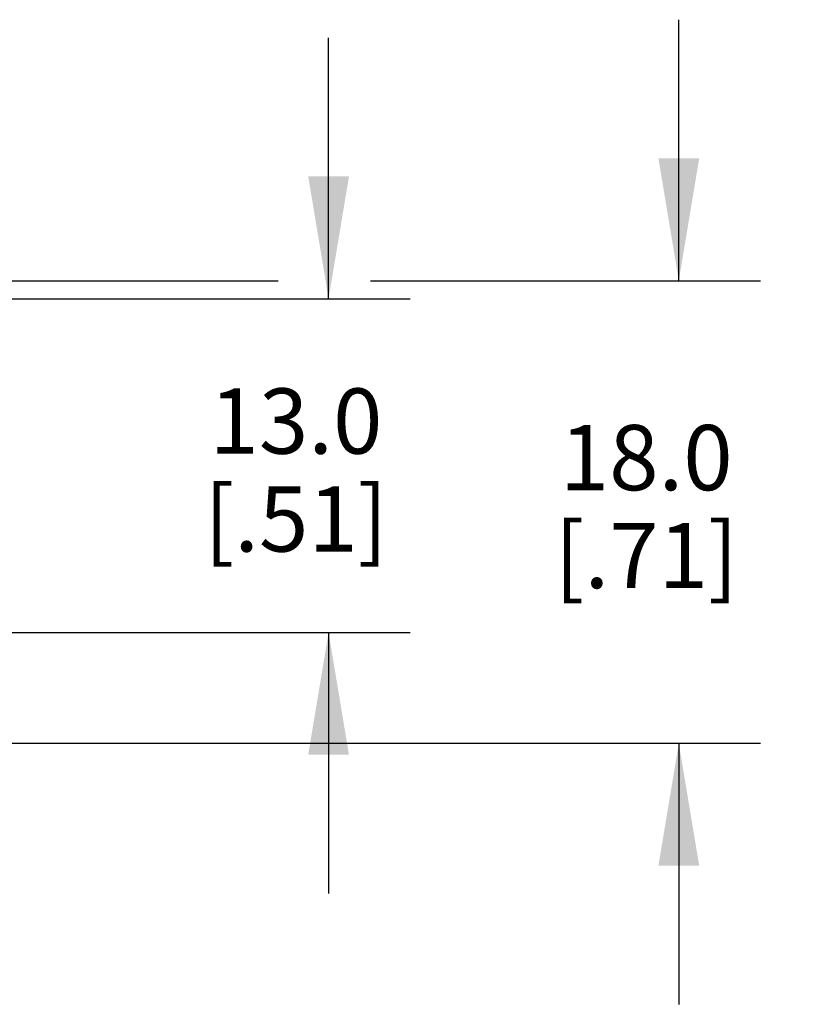
# Model space of a CAD drawing. Units: inches. Extents: x 0.4 to 16.6, y 0.6 to 10.4.
# Drawn here: x 7.1 to 8.3, y 5.3 to 6.8 of the extents above; entities that cross this region are included whole.
import ezdxf

# ---------------------------------------------------------------- set-up
doc = ezdxf.new("R2010")
doc.units = ezdxf.units.IN
doc.header["$LTSCALE"] = 0.935
doc.header["$MEASUREMENT"] = 0
doc.layers.get('0').update_dxf_attribs({"linetype": 'CONTINUOUS'})
doc.layers.add('SCHEME_DIMS', color=7, linetype='CONTINUOUS')
doc.dimstyles.new('DIMSTYLE_1', dxfattribs={"dimtxt": 0.1, "dimasz": 0.1875, "dimexe": 0.125, "dimexo": 0.0625, "dimgap": 0.1, "dimtad": 0, "dimtih": 1, "dimtoh": 1, "dimdec": 1, "dimzin": 4, "dimdsep": 46, "dimtxsty": 'STANDARD', "dimblk": '_FILLED', "dimblk1": '_FILLED', "dimblk2": '_FILLED', "dimcen": 0.09, "dimadec": 0, "dimazin": 0, "dimtp": 0.1, "dimtm": 0.1, "dimtfac": 1, "dimtdec": 1, "dimtofl": 0, "dimtmove": 0, "dimatfit": 3, "dimldrblk": '_FILLED', "dimfxl": 1, "dimtolj": 1, "dimtzin": 4, "dimarcsym": 0})

# ---------------------------------------------------------------- blocks, each defined once
blk = doc.blocks.new('_FILLED')
at = {"color": 0, "linetype": 'BYBLOCK'}
blk.add_solid([(0, 0), (-1, 0.1667), (-1, -0.1667)], dxfattribs=at)
blk = doc.blocks.new('*D0')
at = {"layer": 'SCHEME_DIMS', "color": 7, "linetype": 'CONTINUOUS'}
for p, q in [((7.5898, 6.3469), (7.5898, 6.7469)), ((6.9948, 6.3469), (7.7148, 6.3469)), ((6.8176, 5.8356), (7.7148, 5.8356)), ((7.5898, 5.8356), (7.5898, 5.4356))]:
    blk.add_line(p, q, dxfattribs=at)
at = {"layer": 'SCHEME_DIMS', "color": 7, "linetype": 'CONTINUOUS', "xscale": 0.1875, "yscale": 0.1875, "zscale": 0.1875}
for p, rotation in [((7.5898, 6.3469), 270), ((7.5898, 5.8356), 90)]:
    blk.add_blockref('_FILLED', p, dxfattribs=dict(at, rotation=rotation))
at = {"layer": 'SCHEME_DIMS', "color": 7, "linetype": 'CONTINUOUS', "insert": (7.5398, 6.2095), "char_height": 0.1, "width": 0.5, "attachment_point": 2, "line_spacing_factor": 0.9}
blk.add_mtext('13.0\\P[.51]', dxfattribs=at)
blk = doc.blocks.new('*D6')
at = {"layer": 'SCHEME_DIMS', "color": 7, "linetype": 'CONTINUOUS'}
for p, q in [((8.1268, 6.3745), (8.1268, 6.7745)), ((6.4042, 6.3745), (7.5124, 6.3745)), ((7.6541, 6.3745), (8.2518, 6.3745)), ((6.3846, 5.6658), (8.2518, 5.6658)), ((8.1268, 5.6658), (8.1268, 5.2658))]:
    blk.add_line(p, q, dxfattribs=at)
at = {"layer": 'SCHEME_DIMS', "color": 7, "linetype": 'CONTINUOUS', "xscale": 0.1875, "yscale": 0.1875, "zscale": 0.1875}
for p, rotation in [((8.1268, 6.3745), 270), ((8.1268, 5.6658), 90)]:
    blk.add_blockref('_FILLED', p, dxfattribs=dict(at, rotation=rotation))
at = {"layer": 'SCHEME_DIMS', "color": 7, "linetype": 'CONTINUOUS', "insert": (8.0768, 6.1535), "char_height": 0.1, "width": 0.5, "attachment_point": 2, "line_spacing_factor": 0.9}
blk.add_mtext('18.0\\P[.71]', dxfattribs=at)

msp = doc.modelspace()

# ---------------------------------------------------------------- dimensions: what is measured, and where the dimension line sits
at = {"layer": 'SCHEME_DIMS', "color": 7, "linetype": 'CONTINUOUS'}
for base, p1, p2, picture, middle in [((8.1268, 5.6658), (6.3417, 6.3745), (6.3221, 5.6658), '*D6', (8.1268, 6.0285)), ((7.5898, 5.8356), (6.9323, 6.3469), (6.7551, 5.8356), '*D0', (7.5898, 6.0845))]:
    dim = msp.add_linear_dim(base=base, p1=p1, p2=p2, angle=270, dimstyle='DIMSTYLE_1', dxfattribs=at)
    dim.commit()
    dim.dimension.update_dxf_attribs({"geometry": picture, "text_midpoint": middle, "dimtype": 160})

doc.saveas('drawing.dxf')
